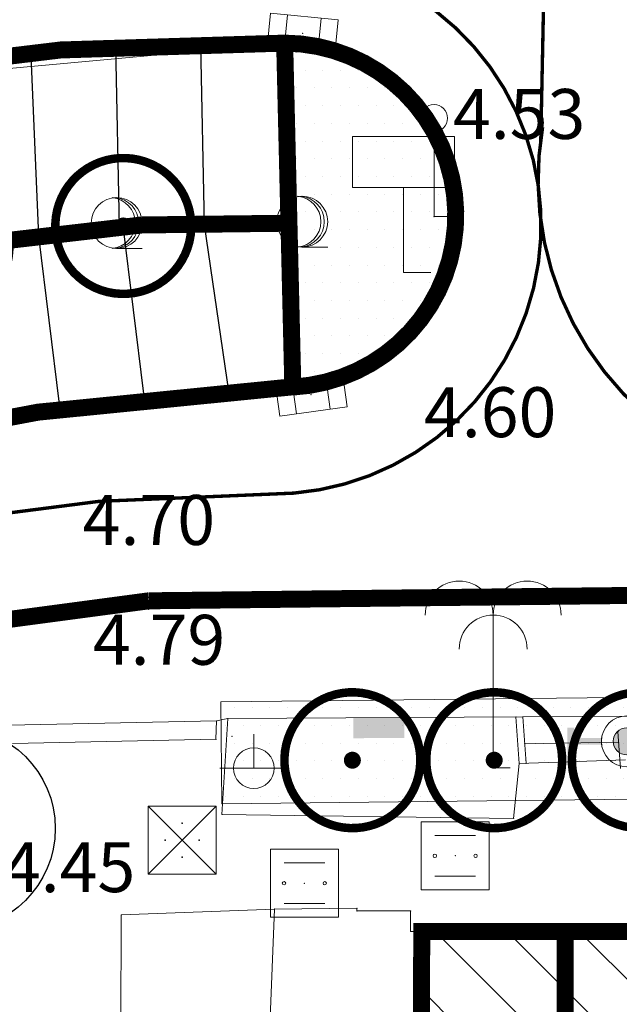
# Model space of a CAD drawing. Units: inches. Extents: x -850 to 13182336, y -766 to 9324877.
# Drawn here: x 6591195 to 6591212, y 4662154 to 4662183 of the extents above; entities that cross this region are included whole.
import ezdxf

# ---------------------------------------------------------------- set-up
doc = ezdxf.new("R2010")
doc.units = ezdxf.units.IN
doc.header["$MEASUREMENT"] = 0
doc.linetypes.add('DASHDOT', pattern=[5.6, 4, -0.5, 0.6, -0.5])
doc.linetypes.add('DASHED', pattern=[4.5, 4, -0.5])
for name, color, linetype, lineweight in [('--park staze', 7, 'Continuous', 20), ('D03001-KONSTR_CESTE_OS', 7, 'DASHDOT', 18), ('D10006A-POSTOJECA_GRADEVINA', 7, 'Continuous', 60), ('PODLOGA', 8, 'Continuous', 5), ('zelenilo', 106, 'Continuous', 13)]:
    doc.layers.add(name, color=color, linetype=linetype, lineweight=lineweight)
for name, color, linetype in [('D03005-PROFIL_CESTE_RUBNJAK', 1, 'Continuous'), ('D03006-PROFIL_CESTE_OSTALI_ELEM', 1, 'Continuous'), ('D10-BLOKOVI', 7, 'Continuous'), ('D10006B-POSTOJECA_GRADEVINA', 8, 'Continuous'), ('text', 7, 'Continuous')]:
    doc.layers.add(name, color=color, linetype=linetype)
pattern_1 = [(7.267821891518654e-10, (0.02406311314553022, -0.05984498094767332), (0.2606279842823721, 0.5212559685812742), [0, -0.5212559685779682])]

# ---------------------------------------------------------------- blocks, each defined once
blk = doc.blocks.new('D10013C')
at = {"layer": 'D10-BLOKOVI', "color": 104, "const_width": 0.5}
for points in [[(0, -4, -0.9999999999999999), (0, 4, -0.9999999999999999)], [(0, -4, 0.9999999999999999), (0, 4, 0.9999999999999999)]]:
    blk.add_lwpolyline(points, format="xyb", dxfattribs=at)
at = {"layer": 'D10-BLOKOVI', "color": 7, "const_width": 0.5}
for points in [[(0, -0.25, -0.9999999999999999), (0, 0.25, -0.9999999999999999)], [(0, -0.25, 0.9999999999999999), (0, 0.25, 0.9999999999999999)]]:
    blk.add_lwpolyline(points, format="xyb", dxfattribs=at)
blk = doc.blocks.new('16_USAMLJENO DRVO 5_19')
at = {"color": 0, "lineweight": 9}
for p, q in [((0, 4.500000000000004), (0, 0)), ((0, 0), (0.5000000000000006, 0))]:
    blk.add_line(p, q, dxfattribs=at)
for centre in [(-1.000000000000001, 4.500000000000004), (1.000000000000001, 4.500000000000004), (0, 3.500000000000004)]:
    blk.add_arc(centre, 1.000000000000001, 0, 180, dxfattribs=at)
at = {"flags": 1}
for tag, p in [('POINTNUMBER', (0, 0)), ('COMMENT', (0, -1.25))]:
    blk.add_attdef(tag, p, '', height=1, dxfattribs=at)
blk = doc.blocks.new('11_SAOB_ ZNAK ZABRANE_27')
at = {"color": 0, "lineweight": 9}
for p, q in [((0, 0), (0, 2.500000000000003)), ((0.5000000000000006, 0), (0, 0))]:
    blk.add_line(p, q, dxfattribs=at)
blk.add_circle((0, 2.900000000000003), 0.3999999999999976, dxfattribs=at)
at = {"flags": 1}
for tag, p in [('POINTNUMBER', (0, 0)), ('COMMENT', (0, -1.25))]:
    blk.add_attdef(tag, p, '', height=1, dxfattribs=at)
blk = doc.blocks.new('13_TABLA NAZIV MESTA')
at = {"color": 0, "lineweight": 9}
for p, q in [((1.500000000000002, 4.000000000000004), (-1.500000000000002, 4.000000000000004)), ((-1.500000000000002, 4.000000000000004), (-1.500000000000002, 2.500000000000003)), ((1.500000000000002, 2.500000000000003), (1.500000000000002, 4.000000000000004)), ((-1.500000000000002, 2.500000000000003), (0, 2.500000000000003)), ((0, 0), (0, 2.500000000000003)), ((0, 2.500000000000003), (1.500000000000002, 2.500000000000003)), ((0.8000000000000009, 0), (0, 0))]:
    blk.add_line(p, q, dxfattribs=at)
at = {"flags": 1}
for tag, p in [('POINTNUMBER', (0, 0)), ('COMMENT', (0, -1.25))]:
    blk.add_attdef(tag, p, '', height=1, dxfattribs=at)
blk = doc.blocks.new('TK454A')
at = {"color": 0, "lineweight": 9}
for p, q in [((-1, 0.5), (-1, -0.5)), ((1, 0.5), (-1, 0.5)), ((-0.5, -0.5), (-0.5, 0.5)), ((0.5, -0.5), (0.5, 0.5)), ((1, -0.5), (1, 0.5)), ((-1, -0.5), (1, -0.5))]:
    blk.add_line(p, q, dxfattribs=at)
at = {"flags": 1}
for tag, p in [('POINTNUMBER', (0, 0)), ('COMMENT', (0, -1.25))]:
    blk.add_attdef(tag, p, '', height=1, dxfattribs=at)
blk = doc.blocks.new('NT129')
at = {"color": 0, "lineweight": 9}
blk.add_line((0, -0.75), (0.75, -0.75), dxfattribs=at)
blk.add_circle((0, 0), 0.75, dxfattribs=at)
for centre in [(-0.2, 0), (-0.1, 0)]:
    blk.add_arc(centre, 0.75, 275, 85, dxfattribs=at)
at = {"flags": 1}
for tag, p in [('POINTNUMBER', (0, 0)), ('COMMENT', (0, -1.25))]:
    blk.add_attdef(tag, p, '', height=1, dxfattribs=at)
blk = doc.blocks.new('05__AHT  EETVRTAST')
at = {"color": 0, "lineweight": 9}
for p, q in [((1.000000000000001, 1.000000000000001), (-1.000000000000001, 1.000000000000001)), ((-1.000000000000001, 1.000000000000001), (-1.000000000000001, -1.000000000000001)), ((1.000000000000001, -1.000000000000001), (1.000000000000001, 1.000000000000001)), ((-0.6000000000000005, 0.6000000000000005), (0.6000000000000005, 0.6000000000000005)), ((-0.6000000000000005, -0.6000000000000005), (0.6000000000000005, -0.6000000000000005)), ((-1.000000000000001, -1.000000000000001), (1.000000000000001, -1.000000000000001))]:
    blk.add_line(p, q, dxfattribs=at)
for centre, radius in [((-0.6000000000000005, 0), 0.05000000000000837), ((0, 0), 0.005000000000005), ((0.6000000000000005, 0), 0.04999999999999449)]:
    blk.add_circle(centre, radius, dxfattribs=at)
at = {"flags": 1}
for tag, p in [('POINTNUMBER', (0, 0)), ('COMMENT', (0, -1.25))]:
    blk.add_attdef(tag, p, '', height=1, dxfattribs=at)
blk = doc.blocks.new('16_OKNO EETVRTASTO_17')
at = {"color": 0, "lineweight": 9}
for p, q in [((-1.000000000000001, 1.000000000000001), (1.000000000000001, -1.000000000000001)), ((1.000000000000001, 1.000000000000001), (-1.000000000000001, -1.000000000000001)), ((-1.000000000000001, -1.000000000000001), (-1.000000000000001, 1.000000000000001)), ((-1.000000000000001, 1.000000000000001), (1.000000000000001, 1.000000000000001)), ((1.000000000000001, 1.000000000000001), (1.000000000000001, -1.000000000000001)), ((1.000000000000001, -1.000000000000001), (-1.000000000000001, -1.000000000000001))]:
    blk.add_line(p, q, dxfattribs=at)
for centre, radius in [((0, 0.5000000000000006), 0.01000000000000213), ((-0.5000000000000006, 0), 0.01000000000001008), ((0.5000000000000006, 0), 0.009999999999990645), ((0, -0.5000000000000006), 0.01000000000000498)]:
    blk.add_circle(centre, radius, dxfattribs=at)
at = {"flags": 1}
for tag, p in [('POINTNUMBER', (0, 0)), ('COMMENT', (0, -1.25))]:
    blk.add_attdef(tag, p, '', height=1, dxfattribs=at)
blk = doc.blocks.new('21_HIDRANT NADZEMNI_21')
for points in [[(-1.750000000000002, -0.4000000000000005), (-1.750000000000002, 0.4000000000000005), (-1.550000000000002, 0.4000000000000005), (-1.550000000000002, 0.1000000000000001), (-0.7500000000000008, 0.1000000000000001), (-0.7500000000000008, -0.1000000000000001), (-1.550000000000002, -0.1000000000000001), (-1.550000000000002, -0.4000000000000005)], [(0.7500000000000008, 0.1000000000000001), (1.550000000000002, 0.1000000000000001), (1.550000000000002, 0.4000000000000005), (1.750000000000002, 0.4000000000000005), (1.750000000000002, -0.4000000000000005), (1.550000000000002, -0.4000000000000005), (1.550000000000002, -0.1000000000000001), (0.7500000000000008, -0.1000000000000001)]]:
    blk.add_hatch(color=0).paths.add_polyline_path(points)
h = blk.add_hatch(color=0)
edge = h.paths.add_edge_path()
edge.add_arc((0, 0), 0.399999999999987, 0, 180)
edge.add_arc((0, 0), 0.399999999999987, 180, 360)
at = {"color": 0, "lineweight": 9}
for q in [(-0.7500000000000008, 0.1000000000000001), (-0.7500000000000008, -0.1000000000000001)]:
    blk.add_line((-0.7500000000000008, 0), q, dxfattribs=at)
for radius in [0.7500000000000007, 0.399999999999987]:
    blk.add_circle((0, 0), radius, dxfattribs=at)
at = {"flags": 1}
for tag, p in [('POINTNUMBER', (0, 0)), ('COMMENT', (0, -1.25))]:
    blk.add_attdef(tag, p, '', height=1, dxfattribs=at)
blk = doc.blocks.new('25_POTPORNI ZID_22')
blk.add_hatch(color=0).paths.add_polyline_path([(0, 0), (-0.7500000000000008, 0), (-0.7500000000000008, 0.6000000000000005), (0.7500000000000008, 0.6000000000000005), (0.7500000000000008, 0)])
at = {"flags": 1}
for tag, p in [('POINTNUMBER', (0, 0)), ('COMMENT', (0, -1.25))]:
    blk.add_attdef(tag, p, '', height=1, dxfattribs=at)
blk = doc.blocks.new('19_KANDELABAR 2_20')
at = {"color": 0, "lineweight": 9}
for p, q in [((0, 0), (0, 0.2500000000000003)), ((0, 0), (-0.2500000000000003, 0)), ((0, 0), (0.02750000000000003, 0)), ((0.02750000000000003, 0), (0.2500000000000003, 0))]:
    blk.add_line(p, q, dxfattribs=at)
blk.add_circle((0, 0), 0.1500000000000008, dxfattribs=at)
at = {"flags": 1}
for tag, p in [('POINTNUMBER', (0, 0)), ('COMMENT', (0, -1.25))]:
    blk.add_attdef(tag, p, '', height=1, dxfattribs=at)
blk = doc.blocks.new('A$C43350F37')
at = {"layer": 'PODLOGA', "linetype": 'Continuous', "lineweight": 9}
for p, q in [((1202.464999999851, -418.1140000000596, 4.527), (1186.209999999963, -419.5999999996275)), ((1202.674999999814, -428.2319999998435, 4.6), (1202.464999999851, -418.1140000000596, 4.685)), ((1207.437000000849, -422.5929999994114, 4.688), (1207.390999999829, -424.3310000011697, 4.657999999999999)), ((1197.267284451984, -423.5735407685861, 4.494620585520287), (1198.617999999784, -423.4249999998137, 4.495)), ((1198.617999999784, -423.4249999998137, 4.495), (1199.0937952362, -423.4248979417607, 4.499898792652433)), ((1200.086147204973, -423.4246850823984, 4.510116058739137), (1201.293052897789, -423.4244262007996, 4.522542372177411)), ((1201.856300426647, -423.4243053840473, 4.528341574533147), (1202.76818578504, -423.4241097848862, 4.537730355570984)), ((1195.203495551832, -423.8004995761439, 4.494040869537107), (1196.307463809848, -423.6790940780193, 4.494350972980365)), ((1197.236999999732, -428.8159999996424, 4.404), (1202.674999999814, -428.2319999998435, 4.406625379555011)), ((1190.24199999962, -429.8169999998063, 4.382), (1197.236999999732, -428.8159999996424, 4.404)), ((1224.955000000075, -434.2370000006631, 4.739000000000001), (1198.438000001013, -434.5319999996573, 4.696)), ((1200.428999999538, -438.0669999998063, 4.75), (1200.760000000708, -438)), ((1200.760000000708, -438), (1200.590000000782, -440.8199999993667)), ((1221.912999999709, -437.8739999998361, 4.886301036166649), (1200.760000000708, -438)), ((1209.340000000782, -439.3199999993667), (1209.239412222058, -437.949491516687, 1.958727401561463)), ((1209.539073855616, -439.3219433883205), (1209.438256511465, -437.9483070801944, 2.004660037944866)), ((1200.428999999538, -438.0669999998063, 4.75), (1194.318999999203, -438.1890000002459, 4.753)), ((1200.411000000313, -438.6070000007749, 4.439000000000001), (1200.428999999538, -438.0669999998063, 4.75)), ((1212.319644208997, -439.4705902310088), (1212.240285176784, -438.3893234217539)), ((1194.424999999814, -438.7310000006109, 4.422), (1200.411000000313, -438.6070000007749, 4.439000000000001)), ((1209.496313628741, -438.7393353078514), (1212.262776880525, -438.6957728853449)), ((1209.170000000857, -440.9399999994785), (1209.340000000782, -439.3199999993667)), ((1209.340000000782, -439.3199999993667), (1212.460000000894, -439.2099999990314)), ((1200.590000000782, -440.8199999993667), (1209.170000000857, -440.9399999994785)), ((1197.623999998905, -443.7800000002608, 4.448), (1197.578999999911, -454.2360000004992, 4.494)), ((1197.623999998905, -443.7800000002608, 4.448), (1202.138999999501, -443.6090000001714, 4.511)), ((1202.138999999501, -443.6090000001714, 4.511), (1201.929999999702, -448.839999999851)), ((1204.561999999918, -443.581999999471, 4.509), (1202.138999999501, -443.6090000001714, 4.511)), ((1204.561999999918, -443.581999999471, 4.509), (1204.561999999918, -443.6639999998733, 4.55)), ((1206.138000000268, -443.6639999998733, 4.55), (1204.561999999918, -443.6639999998733, 4.55)), ((1206.138000000268, -443.6639999998733, 4.55), (1206.138000000268, -444.2649999996647, 4.509)), ((1216.191999999806, -444.2649999996647, 4.509), (1206.138000000268, -444.2649999996647, 4.509)), ((1206.415130954236, -454.2740284884349), (1206.470000000671, -444.2649999996647))]:
    blk.add_line(p, q, dxfattribs=at)
for points in [[(1207.437000000849, -422.5929999994114, 4.688), (1207.400592604652, -422.3438818948343, 4.687913125069329), (1207.351914132014, -422.0968682626262, 4.687822794357241), (1207.291083626449, -421.8525631707162, 4.687729228766422), (1207.218249847181, -421.6115640653297, 4.687632657110369), (1207.133590908721, -421.3744603060186, 4.687533315553774), (1207.037313844077, -421.1418317286298, 4.687431447035851), (1206.929654098116, -420.9142472222447, 4.687327300674599), (1206.810874950141, -420.6922633433715, 4.687221131158656), (1206.681266874075, -420.4764229515567, 4.687113198124803), (1206.541146824136, -420.267253880389, 4.68700376552127), (1206.390857464634, -420.0652676522732, 4.686893100965565), (1206.230766323395, -419.870958221145, 4.686781475085242), (1206.061264904216, -419.6848007682711, 4.686669160860962), (1205.882767719217, -419.5072505408898, 4.686556432955716), (1205.695711282082, -419.3387417355552, 4.686443567044446), (1205.50055303704, -419.1796864373609, 4.686330839139017), (1205.297770240344, -419.0304736169055, 4.686218524914705), (1205.087858797051, -418.891468170099, 4.686106899034642), (1204.871332041919, -418.7630100334063, 4.685996234478287), (1204.648719489574, -418.6454133512452, 4.685886801875307), (1204.420565535314, -418.5389657039195, 4.685778868841187), (1204.187428127974, -418.443927408196, 4.685672699325322), (1203.949877401814, -418.3605308793485, 4.685568552963911), (1203.708494286053, -418.288980063051, 4.685466684446359), (1203.463869078085, -418.2294499343261, 4.685367342889704), (1203.216600007378, -418.1820860747248, 4.685270771233419), (1202.96729176864, -418.1470043119043, 4.68517720564269), (1202.716554040089, -418.1242904383689, 4.685086874930491), (1202.464999999851, -418.1140000000596, 4.685), (1202.464999999851, -418.1140000000596, 4.685)], [(1202.674999999814, -428.2319999998435, 4.6), (1202.926793994382, -428.2138049742207, 4.601948544700395), (1203.177378768101, -428.1831692717969, 4.603963404115542), (1203.426140028983, -428.1401679925621, 4.606039638959432), (1203.672467956319, -428.0849065519869, 4.608172159483376), (1203.915758696385, -428.017520419322, 4.610355737978625), (1204.155415837653, -427.9381747869775, 4.612585021545662), (1204.390851878561, -427.8470641644672, 4.614854545264746), (1204.62148966454, -427.7444119034335, 4.617158745558313), (1204.846763802692, -427.6304696490988, 4.619491973834563), (1205.066122051328, -427.5055167227983, 4.621848510363723), (1205.279026667587, -427.3698594365269, 4.624222578258919), (1205.484955730848, -427.2238303450868, 4.626608357657144), (1205.683404422365, -427.0677874283865, 4.629000000002493), (1205.873886258341, -426.9021132150665, 4.63139164234377), (1206.055934285745, -426.7272138427943, 4.633777421742592), (1206.229102227837, -426.5435180654749, 4.63615148963491), (1206.39296557568, -426.3514761989936, 4.638508026169361), (1206.547122628428, -426.1515590222552, 4.640841254441606), (1206.691195483319, -425.944256615825, 4.643145454738337), (1206.824830953963, -425.7300771689042, 4.645414978448896), (1206.947701444849, -425.5095457257703, 4.6476442620229), (1207.059505744837, -425.2832029033452, 4.649827840510618), (1207.159969775937, -425.0516035649925, 4.65196036104129), (1207.248847257346, -424.8153154607862, 4.654036595885114), (1207.325920311734, -424.5749178333208, 4.656051455301719), (1207.390999999829, -424.3310000011697, 4.657999999999999), (1207.390999999829, -424.3310000011697, 4.657999999999999)], [(1198.438000001013, -434.5319999996573, 4.696), (1197.834026346914, -434.5879092346877, 4.691276200800377), (1197.230526376516, -434.6487187938765, 4.686546915450089), (1196.627539847046, -434.7144246706739, 4.681812455504912), (1196.025106482208, -434.7850225381553, 4.677073132859723), (1195.423265971243, -434.8605077425018, 4.672329259753497), (1194.822057961486, -434.9408753141761, 4.66758114869154), (1194.221522061154, -435.0261199558154, 4.662829112489363)]]:
    blk.add_polyline3d(points, dxfattribs=at)
at = {"layer": 'PODLOGA', "lineweight": 9}
for p in [(1202.963999999687, -417.8260000003502, 4.679), (1202.464999999851, -418.1140000000596, 4.685), (1202.464999999851, -418.1140000000596, 4.527), (1205.341000000015, -419.0609999997541, 4.68), (1207.437000000849, -422.5929999994114, 4.688), (1206.828999998979, -423.2219999991357, 4.715), (1198.617999999784, -423.4249999998137, 4.495), (1199.0937952362, -423.4248979417607, 4.499898792652433), (1200.086147204973, -423.4246850823984, 4.510116058739137), (1201.293052897789, -423.4244262007996, 4.522542372177411), (1201.856300426647, -423.4243053840473, 4.528341574533147), (1202.76818578504, -423.4241097848862, 4.537730355570984), (1195.203495551832, -423.8004995761439, 4.494040869537107), (1196.307463809848, -423.6790940780193, 4.494350972980365), (1197.267284451984, -423.5735407685861, 4.494620585520287), (1207.390999999829, -424.3310000011697, 4.657999999999999), (1205.935000000522, -424.8619999997318, 4.686999999999999), (1205.813999999315, -426.9560000002384, 4.6), (1202.674999999814, -428.2319999998435, 4.6), (1202.674999999814, -428.2319999998435, 4.406625379555011), (1203.212000000291, -428.4629999995232, 4.552), (1197.236999999732, -428.8159999996424, 4.404), (1198.430000000633, -434.785000000149, 4.795), (1198.438000001013, -434.5319999996573, 4.696), (1200.760000000708, -438), (1209.239412222058, -437.949491516687, 1.958727401561463), (1209.438256511465, -437.9483070801944, 2.004660037944866), (1200.428999999538, -438.0669999998063, 4.75), (1200.882999999449, -438.526999999769, 4.685), (1212.240285176784, -438.3893234217539), (1200.411000000313, -438.6070000007749, 4.439000000000001), (1209.496313628741, -438.7393353078514), (1212.262776880525, -438.6957728853449), (1208.570000000298, -439.4510000003502, 4.313), (1209.340000000782, -439.3199999993667), (1209.539073855616, -439.3219433883205), (1201.526999999769, -439.4589999997988, 4.414), (1200.590000000782, -440.8199999993667), (1209.170000000857, -440.9399999994785), (1199.417000000365, -441.5810000002384, 4.488), (1207.452999999747, -442.0400000000373, 4.488), (1203.014999999665, -442.848000000231, 4.496), (1197.623999998905, -443.7800000002608, 4.448), (1202.138999999501, -443.6090000001714, 4.511), (1204.561999999918, -443.581999999471, 4.509), (1204.561999999918, -443.6639999998733, 4.55), (1206.138000000268, -443.6639999998733, 4.55), (1206.138000000268, -444.2649999996647, 4.509), (1206.470000000671, -444.2649999996647)]:
    blk.add_point(p, dxfattribs=at)
for name, p, rotation in [('TK454A', (1202.963999999687, -417.8260000003502, 4.422), 354.4945848576847), ('TK454A', (1203.212000000291, -428.4629999995232, 4.422), 8.08534504472257), ('25_POTPORNI ZID_22', (1205.205108780414, -437.9735222561285, 1.026811309846778), 180.3412841059601)]:
    blk.add_blockref(name, p, dxfattribs=dict(at, rotation=rotation))
for name, p in [('11_SAOB_ ZNAK ZABRANE_27', (1206.828999998979, -423.2219999991357, 4.733)), ('13_TABLA NAZIV MESTA', (1205.935000000522, -424.8619999997318, 4.733)), ('NT129', (1202.950000001118, -423.3699999991804)), ('NT129', (1197.490000001155, -423.4099999992177)), ('16_USAMLJENO DRVO 5_19', (1208.570000000298, -439.4510000003502)), ('21_HIDRANT NADZEMNI_21', (1212.503999999724, -438.6689999997616, 4.733)), ('16_OKNO EETVRTASTO_17', (1199.417000000365, -441.5810000002384, 4.733)), ('05__AHT  EETVRTAST', (1207.452999999747, -442.0400000000373, 4.733)), ('05__AHT  EETVRTAST', (1203.014999999665, -442.848000000231, 4.733))]:
    blk.add_blockref(name, p, dxfattribs=at)
at = {"layer": 'PODLOGA', "lineweight": 9, "xscale": 4, "yscale": 4}
blk.add_blockref('19_KANDELABAR 2_20', (1201.526999999769, -439.4589999997988), dxfattribs=at)
at = {"layer": 'PODLOGA', "lineweight": 9, "char_height": 1.469999988330528}
for s, insert, width, attachment_point in [('\\fGeorgia|i0|b0|c0;4.53', (1207.386001212522, -420.9336572252214), 6.8, 7), ('\\fGeorgia|i0|b0|c0;4.60', (1208.48099999968, -429.7142222421244), 7.199999999999999, 8), ('\\fGeorgia|i0|b0|c0;4.70', (1198.438000001013, -432.8875555749983), 7.6, 8), ('\\fGeorgia|i0|b0|c238;4.79', (1198.736916667782, -435.6799583341926), 7.199999999999999, 5), ('\\fGeorgia|i0|b0|c238;4.45', (1196.089416665025, -442.3730833334848), 6.8, 5)]:
    blk.add_mtext(s, dxfattribs=dict(at, insert=insert, width=width, attachment_point=attachment_point))

msp = doc.modelspace()

# ---------------------------------------------------------------- hatches: boundary and pattern name
at = {"layer": 'D10006B-POSTOJECA_GRADEVINA'}
h = msp.add_hatch(dxfattribs=at)
h.set_pattern_fill('LINE', color=256, scale=12, angle=-45.00000000000001, style=0)
h.set_pattern_definition([(315, (0, -1.490116119384766e-08), (1.060660171779821, 1.060660171779821), [])])
h.paths.add_polyline_path([(6591189.058999999, 4662119.275999986), (6591189.082, 4662115.458999985), (6591196.553072583, 4662115.261241891), (6591196.822383855, 4662100.138621949), (6591191.846, 4662100.049999985), (6591191.884654839, 4662095.650348821), (6591190.483821684, 4662095.638041258), (6591190.602, 4662092.673999985), (6591194.392, 4662092.563999984), (6591194.492000001, 4662089.003999985), (6591191.382208307, 4662089.03648955), (6591191.318092947, 4662082.05879421), (6591190.059121134, 4662082.007485141), (6591190.232886759, 4662078.308759765), (6591188.748, 4662078.238999984), (6591188.748, 4662079.738999984), (6591186.798, 4662079.668999984), (6591186.838, 4662081.818999984), (6591179.888000002, 4662081.858999984), (6591179.859998883, 4662076.993805747), (6591178.609999999, 4662077.000999985), (6591178.64, 4662074.423999985), (6591179.839, 4662074.296999985), (6591179.840000001, 4662064.125999986), (6591184.938863608, 4662064.111239585), (6591184.939, 4662062.723999985), (6591186.739000578, 4662062.718121885), (6591186.73886209, 4662064.126678273), (6591191.538862066, 4662064.127150203), (6591191.539408823, 4662058.566085464), (6591190.67, 4662058.565999985), (6591190.566217622, 4662050.085033857), (6591191.935332617, 4662050.070344576), (6591191.886, 4662045.073999985), (6591198.937999999, 4662044.965999985), (6591199.197999999, 4662048.695999985), (6591202.437999999, 4662048.555999985), (6591202.498, 4662045.015999985), (6591204.168, 4662044.875999985), (6591203.878, 4662040.165999985), (6591202.668, 4662040.135999985), (6591202.618999999, 4662031.522999984), (6591203.935875522, 4662031.475862833), (6591203.805, 4662026.687999985), (6591191.824, 4662026.718999984), (6591191.811395884, 4662021.865129501), (6591190.702000001, 4662021.867999985), (6591190.681, 4662013.189999985), (6591191.887108202, 4662013.196375778), (6591191.921339284, 4662008.98012756), (6591196.965448369, 4662008.981328645), (6591196.966676567, 4662007.563993715), (6591199.105, 4662007.564999985), (6591199.118, 4662006.825999985), (6591200.141873836, 4662006.833851778), (6591200.148, 4662006.034999985), (6591201.727904209, 4662006.050233304), (6591201.754, 4662008.268999984), (6591203.802999999, 4662008.206233285), (6591203.659902555, 4662003.534860251), (6591202.676, 4662003.564999985), (6591202.722957755, 4661994.596068443), (6591203.930846396, 4661994.715016323), (6591203.894466108, 4661989.988999985), (6591191.930000001, 4661989.988999985), (6591191.756265244, 4661985.107916596), (6591190.744923412, 4661985.110300449), (6591190.739000003, 4661982.503999987), (6591193.738992251, 4661982.497181823), (6591193.73105644, 4661979.13991122), (6591191.932000001, 4661979.143999984), (6591191.929000001, 4661972.321999985), (6591197.078695135, 4661972.319735386), (6591197.101777808, 4661970.815700485), (6591200.140217509, 4661970.814974069), (6591203.696364413, 4661970.941662582), (6591205.068328257, 4661970.890856421), (6591205.126131451, 4661972.45176734), (6591210.193000002, 4661972.451767338), (6591210.192999999, 4661972.880999985), (6591211.298, 4661972.880999985), (6591211.298, 4661978.917999986), (6591212.902641604, 4661978.891769382), (6591212.953768421, 4661982.796999985), (6591210.209, 4661982.796999985), (6591210.2098969, 4661990.027005082), (6591222.177, 4661990.094999985), (6591222.332215728, 4661993.678999985), (6591223.39400897, 4661993.676311778), (6591223.394008969, 4662004.771999988), (6591222.130000002, 4662004.802231287), (6591222.130000002, 4662008.392999985), (6591216.11, 4662008.392999984), (6591216.11, 4662004.029999985), (6591212.052500004, 4662004.029999985), (6591212.03, 4662014.469999985), (6591213.09, 4662014.369999985), (6591213.2, 4662018.409999985), (6591212.13, 4662018.509999985), (6591212.259087071, 4662026.793999985), (6591222.111996527, 4662026.800353207), (6591222.110036045, 4662030.385089943), (6591223.324021642, 4662030.38125939), (6591223.35, 4662041.494999985), (6591222.103959953, 4662041.495229391), (6591222.102, 4662045.078999985), (6591216.318912329, 4662045.173289459), (6591216.414402333, 4662043.406724436), (6591213.33, 4662043.239999985), (6591213.23, 4662041.429999985), (6591211.77, 4662041.559999985), (6591211.84, 4662045.169999985), (6591210.56, 4662045.189999986), (6591210.662761142, 4662048.758614193), (6591211.205106884, 4662048.754087009), (6591211.312, 4662059.841999985), (6591210.78, 4662059.841999985), (6591210.825924704, 4662063.470051572), (6591198.062, 4662063.524999985), (6591198.100240078, 4662066.932570852), (6591199.227, 4662066.932999985), (6591199.273, 4662078.098999985), (6591198.118999999, 4662078.098999985), (6591198.2224178, 4662082.048267277), (6591200.259264468, 4662082.014985468), (6591200.31, 4662085.119999985), (6591201.630000002, 4662085.119999985), (6591201.63, 4662083.359999985), (6591202.622, 4662083.297126746), (6591202.622, 4662081.052999984), (6591204.901151663, 4662081.013460024), (6591204.917484507, 4662082.462999985), (6591210.068999999, 4662082.462999985), (6591210.068999999, 4662096.079999985), (6591208.63, 4662096.079999985), (6591208.72, 4662102.249999985), (6591211.1, 4662102.289999985), (6591211.1, 4662100.164999984), (6591220.954927736, 4662100.191711977), (6591220.903, 4662119.385999985), (6591216.264, 4662119.385999985), (6591216.184277804, 4662120.745999985), (6591212.381535453, 4662120.745999985), (6591212.53371402, 4662122.71048693), (6591211.117882896, 4662122.766146137), (6591211.140000001, 4662130.109999985), (6591207.66, 4662130.149999985), (6591207.595130086, 4662135.663942693), (6591208.11, 4662135.669999985), (6591208.18, 4662137.849999985), (6591210.7, 4662137.659999985), (6591210.687958769, 4662136.407711922), (6591220.85, 4662136.309999985), (6591220.85, 4662148.353999984), (6591221.375, 4662148.353999984), (6591221.485, 4662152.373999985), (6591220.815999999, 4662152.373937543), (6591220.816, 4662155.560999985), (6591216.192, 4662155.560999985), (6591216.192, 4662155.734999985), (6591206.470000001, 4662155.734999985), (6591206.415130954, 4662145.725971497), (6591201.93, 4662145.745274374), (6591200.262757004, 4662145.752449769), (6591200.252000001, 4662143.252999985), (6591201.080690654, 4662143.249433508), (6591201.052, 4662136.582999985), (6591186.143028689, 4662136.786720417), (6591186.210280475, 4662141.708440545), (6591187.210187132, 4662141.694777536), (6591187.323999999, 4662150.023999984), (6591171.36958002, 4662150.207670316), (6591171.355151504, 4662149.028267931), (6591167.290007943, 4662149.07864919), (6591167.24465143, 4662145.371159246), (6591166.522, 4662145.379999985), (6591166.528926939, 4662136.225109681), (6591149.063999999, 4662136.208999985), (6591149.045, 4662123.993999985), (6591147.370816881, 4662123.98754973), (6591147.401000001, 4662116.149999985), (6591152.254340972, 4662116.212128595), (6591152.268999999, 4662115.066999985), (6591168.205, 4662115.270999986), (6591168.143559252, 4662120.070606744), (6591169.643436365, 4662120.089806979), (6591169.59479577, 4662123.889495662), (6591168.294902273, 4662123.87285546), (6591168.225781433, 4662129.272413064), (6591172.425437347, 4662129.326173717), (6591172.410717165, 4662130.476079503), (6591172.810684399, 4662130.481199561), (6591172.787644125, 4662132.281052099), (6591176.327354107, 4662132.326364641), (6591176.350394383, 4662130.526512107), (6591181.76995035, 4662130.59588894), (6591181.746910072, 4662132.395741472), (6591185.176629068, 4662132.439645998), (6591185.210165471, 4662129.819860643), (6591189.709796807, 4662129.877461337), (6591189.7426932, 4662127.307671883), (6591187.383506035, 4662127.277471452), (6591187.485, 4662119.348999985)])
at = {"layer": 'zelenilo', "lineweight": 18}
h = msp.add_hatch(dxfattribs=at)
h.set_pattern_fill('DOTS', color=3, scale=8.340095497247491, angle=7.267821891518653e-10, style=0)
h.set_pattern_definition(pattern_1)
h.paths.add_polyline_path([(6591202.48904283, 4662181.827132303), (6591202.599091114, 4662176.524901092), (6591202.584362833, 4662176.524726029), (6591202.699206144, 4662171.701263651, 0.9673916553938477)])
h = msp.add_hatch(dxfattribs=at)
h.set_pattern_fill('DOTS', color=3, scale=8.340095497247491, angle=7.267821891518653e-10, style=0)
h.set_pattern_definition([(7.267821891518654e-10, (-624.6589270289987, 695.6745107825845), (0.2606279842823721, 0.5212559685812742), [0, -0.5212559685779682])])
edge = h.paths.add_edge_path()
edge.add_line((6591243.75041612, 4662171.86542781), (6591243.745336432, 4662180.113132448))
edge.add_line((6591243.745338382, 4662180.116521354), (6591249.289356619, 4662180.116970531))
edge.add_line((6591243.796823172, 4661787.445733205), (6591243.869094917, 4661913.053257714))
edge.add_line((6591243.869094917, 4661913.053257714), (6591243.75041612, 4662171.86542781))
edge.add_line((6591249.201040479, 4661779.148805474), (6591249.297336116, 4661924.899939281))
edge.add_line((6591249.297336116, 4661924.899939281), (6591249.329404208, 4662141.246388926))
edge.add_line((6591249.329404208, 4662141.246388926), (6591249.289356619, 4662180.116970531))
edge.add_line((6591189.480751591, 4661787.836341014), (6591189.698589377, 4661789.134399247))
edge.add_line((6591189.698589377, 4661789.134399247), (6591249.201040479, 4661779.148805474))
edge.add_line((6591171.820094538, 4661786.326130707), (6591169.125231496, 4661786.874163728))
edge.add_line((6591172.816651574, 4661791.225811716), (6591171.820094538, 4661786.326130707))
edge.add_line((6591169.876856941, 4661791.823711677), (6591172.816651574, 4661791.225811716))
edge.add_arc((6591170.276896114, 4661793.785760976), 2.002415740058721, 170.6772165259676, 258.4760062081507)
edge.add_arc((6591168.676803296, 4661784.669302701), 2.250000000060155, 78.5038888986382, 258.3809371966572)
edge.add_line((6591175.092808375, 4661781.068277928), (6591168.223644693, 4661782.465409038))
edge.add_line((6591173.294911658, 4661786.026166221), (6591175.989744315, 4661785.477983805))
edge.add_line((6591174.29145686, 4661790.925849637), (6591173.294911658, 4661786.026166221))
edge.add_line((6591177.231240664, 4661790.327896435), (6591174.29145686, 4661790.925849637))
edge.add_line((6591184.979389532, 4661790.792872303), (6591179.589736885, 4661791.889072204))
edge.add_line((6591189.480751589, 4661787.836341014), (6591186.540619737, 4661788.434365008))
edge.add_arc((6591186.939257934, 4661790.394234288), 2.000000000968978, 169.0644982680234, 258.502855427912)
edge.add_arc((6591177.629405258, 4661792.290327007), 2.00241574101657, 258.5307423592248, 346.329532039407)
edge.add_arc((6591175.541276507, 4661783.273130834), 2.249999999887831, 258.6258113381976, 438.5028596562337)
edge.add_line((6591177.552533623, 4661795.198740225), (6591177.126775606, 4661792.66172078))
edge.add_arc((6591175.061278583, 4661795.539955435), 2.514513767922264, 352.2009996518786, 445.8850878361318)
edge.add_line((6591237.969256899, 4661782.451245562), (6591238.475603386, 4661785.359756496))
edge.add_line((6591241.370899372, 4661787.447166296), (6591243.796813416, 4661787.445733211))
edge.add_arc((6591240.947104362, 4661784.983348569), 2.500000000293136, 80.24020402006443, 171.3404354726376)
edge.add_arc((6591174.016898097, 4661792.121044906), 6.052174399591383, 78.32406725516068, 160.8126147721763)
edge.add_line((6591177.126775606, 4661792.66172078), (6591237.969256899, 4661782.451245562))
h = msp.add_hatch(dxfattribs=at)
h.set_pattern_fill('DOTS', color=3, scale=8.340095497247491, angle=7.267821891518653e-10, style=0)
h.set_pattern_definition(pattern_1)
h.paths.add_polyline_path([(6591224.828435866, 4662162.701293659), (6591200.577224599, 4662162.431500421), (6591200.610597351, 4662159.431686051), (6591224.861808617, 4662159.701479289)])

# ---------------------------------------------------------------- linework, layer by layer
at = {"layer": '--park staze', "elevation": 4.73870162537333, "flags": 128}
for points in [[(6591224.804372752, 4662162.761138625), (6591200.553161486, 4662162.491345387)], [(6591224.837745504, 4662159.761324255), (6591200.586534237, 4662159.491531016)]]:
    msp.add_lwpolyline(points, dxfattribs=at)
at = {"layer": '--park staze', "flags": 128}
msp.add_lwpolyline([(6591200.586534237, 4662159.491531016), (6591200.553161486, 4662162.491345387)], dxfattribs=at)
at = {"layer": 'D03001-KONSTR_CESTE_OS', "const_width": 0.1, "elevation": 4.924, "flags": 128}
msp.add_lwpolyline([(6591210.835431065, 4662221.512456884), (6591209.970324535, 4662178.969369031)], dxfattribs=at)
at = {"layer": 'D03001-KONSTR_CESTE_OS', "const_width": 0.1, "flags": 128}
for points in [[(6591182.227071256, 4662181.948684083, -0.06475097660576822), (6591202.671849892, 4662184.445562579, -0.06475097660576822)], [(6591218.410014324, 4662168.73233515, -0.4442633249687166), (6591210.024461846, 4662179.411672801, -0.4857189846162743)]]:
    msp.add_lwpolyline(points, format="xyb", dxfattribs=at)
for points, elevation in [([(6591202.709881754, 4662168.638509696, 0.9223989725733095), (6591202.671849892, 4662184.445562579, 0.9674850260744225)], 4.599942106515534), ([(6591174.863257605, 4662162.605999411, -0.1073376960257503), (6591202.709881754, 4662168.638509696, 0.9999999999999999)], 4.617022547549837)]:
    msp.add_lwpolyline(points, format="xyb", dxfattribs=dict(at, elevation=elevation))
at = {"layer": 'D03005-PROFIL_CESTE_RUBNJAK', "linetype": 'DASHED', "const_width": 0.5}
msp.add_lwpolyline([(6591182.847633908, 4662179.52692811, -0.06706445304888424), (6591202.434046206, 4662181.887266226, -0.06475097660392874)], format="xyb", dxfattribs=at)
at = {"layer": 'D03005-PROFIL_CESTE_RUBNJAK', "const_width": 0.5}
for points, elevation in [([(6591202.67514303, 4662171.761108617, 0.970350807479545), (6591202.434046206, 4662181.887266226, 0.9999999999999999)], 4.599942106515534), ([(6591177.084553114, 4662172.043750949, -0.07075773230572636), (6591198.237845602, 4662176.53319368, 0.9999999999999999)], 0.06162537955501168), ([(6591172.27, 4662158.116999985, -0.09448392474037368), (6591198.438000001, 4662165.467999985, 0.9999999999999999)], 4.378593395998062)]:
    msp.add_lwpolyline(points, format="xyb", dxfattribs=dict(at, elevation=elevation))
for points, elevation in [([(6591202.434046206, 4662181.887266226), (6591202.67514303, 4662171.761108617)], 4.684989310015929), ([(6591198.237845602, 4662176.53319368), (6591202.575028001, 4662176.584746057)], 0.06162537955501168), ([(6591224.771000001, 4662165.760952996), (6591198.438000001, 4662165.467999985)], 4.73870162537333)]:
    msp.add_lwpolyline(points, dxfattribs=dict(at, elevation=elevation))
at = {"layer": 'D03005-PROFIL_CESTE_RUBNJAK', "elevation": 0.06162537955501168}
msp.add_lwpolyline([(6591202.575028001, 4662176.584746057), (6591202.465, 4662181.885999985)], dxfattribs=at)
at = {"layer": 'D03005-PROFIL_CESTE_RUBNJAK', "linetype": 'DASHED', "const_width": 0.5, "elevation": 4.479567486070544}
msp.add_lwpolyline([(6591173.465, 4662164.971999985, -0.08646912461568067), (6591202.675, 4662171.767999985, 0.9999999999999999)], format="xyb", dxfattribs=at)
at = {"layer": 'D03006-PROFIL_CESTE_OSTALI_ELEM'}
for points, elevation in [([(6591200.075566295, 4662176.532869505), (6591199.965538293, 4662181.834123433)], 0.06162537955501168), ([(6591195.203495552, 4662176.199500409), (6591194.971141866, 4662181.512255816)], 0.06162537955501168), ([(6591197.576104588, 4662176.480992952), (6591197.466076586, 4662181.78224688)], 0.06162537955501168), ([(6591198.290839432, 4662171.557436153), (6591197.684946062, 4662176.503479624)], 4.377223964547738), ([(6591200.80388807, 4662171.567056741), (6591200.075566295, 4662176.532869505)], 4.377223964547738), ([(6591195.809388922, 4662171.253456938), (6591195.203495552, 4662176.199500409)], 4.377223964547738)]:
    msp.add_lwpolyline(points, dxfattribs=dict(at, elevation=elevation))
at = {"layer": 'D10006A-POSTOJECA_GRADEVINA', "const_width": 0.5, "elevation": 4.503, "flags": 128}
msp.add_lwpolyline([(6591220.816, 4662155.560999985), (6591216.192, 4662155.560999985), (6591216.192, 4662155.734999985), (6591206.470000001, 4662155.734999985), (6591206.415130954, 4662145.725971497), (6591201.93, 4662145.745274374), (6591200.262757004, 4662145.752449769), (6591200.252000001, 4662143.252999985), (6591201.080690654, 4662143.249433508), (6591201.052, 4662136.582999985), (6591186.143028689, 4662136.786720417), (6591186.210280475, 4662141.708440545), (6591187.210187132, 4662141.694777536), (6591187.323999999, 4662150.023999984), (6591171.36958002, 4662150.207670316), (6591171.355151504, 4662149.028267931), (6591167.290007943, 4662149.07864919), (6591167.24465143, 4662145.371159246), (6591166.522, 4662145.379999985), (6591166.528926939, 4662136.225109681), (6591149.063999999, 4662136.208999985)], dxfattribs=at)
at = {"layer": 'D10006A-POSTOJECA_GRADEVINA', "const_width": 0.5, "flags": 128}
msp.add_lwpolyline([(6591210.687958769, 4662136.407711922), (6591210.687958769, 4662155.734999985)], dxfattribs=at)
at = {"layer": 'text'}
msp.add_circle((6591192.683516201, 4662158.764104421), 3, dxfattribs=at)

# ---------------------------------------------------------------- block references
at = {"layer": 'D10-BLOKOVI', "ltscale": 0.1, "xscale": 0.4999999998210274, "yscale": 0.5, "zscale": 0.5, "rotation": 301.53490198701}
for p in [(6591197.684946063, 4662176.503479639, 4.377223964547738), (6591192.333056919, 4662175.883832805, 4.493234566550186), (6591204.42680792, 4662160.774713386), (6591208.601003375, 4662160.774713386, 4.733000001404434), (6591212.885793808, 4662160.774713386, 9.466000000946224)]:
    msp.add_blockref('D10013C', p, dxfattribs=at)
at = {"layer": 'PODLOGA'}
msp.add_blockref('A$C43350F37', (6590000, 4662599.999999985), dxfattribs=at)

doc.saveas('drawing.dxf')
